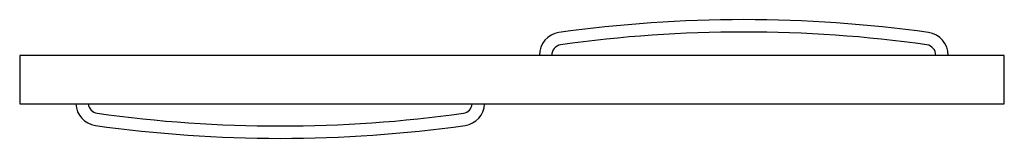
# Model space of a CAD drawing. Units: inches. Extents: x 459.9 to 519.6, y 43.8 to 51.
import ezdxf

# ---------------------------------------------------------------- set-up
doc = ezdxf.new("R2010")
doc.units = ezdxf.units.IN
doc.header["$LTSCALE"] = 0.64311
doc.header["$MEASUREMENT"] = 0
doc.layers.get('0').update_dxf_attribs({"color": 255, "linetype": 'CONTINUOUS'})
doc.layers.get('Defpoints').update_dxf_attribs({"linetype": 'CONTINUOUS'})
doc.styles.get("Standard").update_dxf_attribs({"font": 'txt', "width": 0.8})

msp = doc.modelspace()

# ---------------------------------------------------------------- linework, layer by layer
for p, q in [((519.554, 48.808), (459.929, 48.808)), ((459.929, 48.808), (459.929, 45.86)), ((519.554, 45.86), (519.554, 48.808)), ((459.929, 45.86), (519.554, 45.86))]:
    msp.add_line(p, q)
for centre, radius, start, end in [((503.775, -29.397), 80.375, 81.9961, 98.0039), ((492.775, 48.834), 1.375, 98.0039, 181.05967), ((503.775, -29.397), 79.625, 81.9961, 98.0039), ((514.775, 48.834), 1.375, 358.94033, 81.9961), ((492.775, 48.834), 0.625, 98.0039, 182.33179), ((514.775, 48.834), 0.625, 357.66821, 81.9961), ((464.709, 45.918), 1.375, 182.39967, 261.9961), ((464.709, 45.918), 0.625, 185.28523, 261.9961), ((486.709, 45.918), 0.625, 278.0039, 354.71477), ((486.709, 45.918), 1.375, 278.0039, 357.60033), ((475.709, 124.148), 79.625, 261.9961, 278.0039), ((475.709, 124.148), 80.375, 261.9961, 278.0039)]:
    msp.add_arc(centre, radius, start, end)

# ---------------------------------------------------------------- texts
at = {"layer": 'Defpoints'}
for tag, p, s in [('MODELNUMBER', (489.739, 47.399), 'K-702200-G54'), ('TRADENAME', (489.739, 47.397), 'FLUENCE'), ('PRODUCT', (489.739, 47.396), 'BATH DOOR'), ('MATERIAL', (489.739, 47.394), 'ALUMINUM/GLASS')]:
    msp.add_attdef(tag, p, s, height=0.001, dxfattribs=at)

doc.saveas('drawing.dxf')
